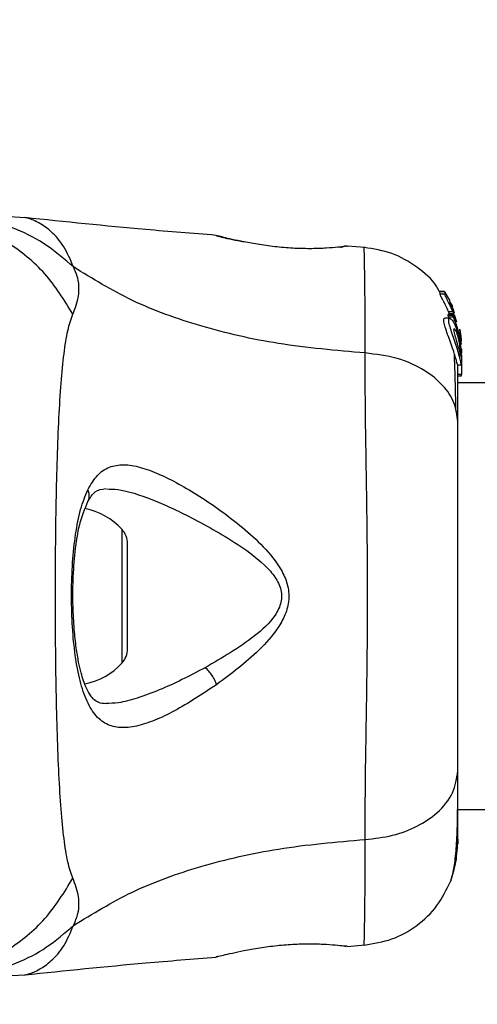
# Model space of a CAD drawing. Units: millimetres. Extents: x 9755 to 31483, y 31901 to 46674.
# Drawn here: x 19405 to 19441, y 45755 to 45833 of the extents above; entities that cross this region are included whole.
import ezdxf

# ---------------------------------------------------------------- set-up
doc = ezdxf.new("R2010")
doc.units = ezdxf.units.MM
doc.header["$LTSCALE"] = 200
doc.layers.add('OTWORY_MONTAŻOWE', color=1, linetype='Continuous')

msp = doc.modelspace()

# ---------------------------------------------------------------- linework, layer by layer
at = {"color": 7, "linetype": 'Continuous', "lineweight": 25}
for p, q in [((19405.357, 45817.477), (19403.701, 45817.57)), ((19420.439, 45816.057), (19420.508, 45816.04)), ((19420.567, 45816.026), (19420.439, 45816.057)), ((19430.25, 45815.159), (19430.433, 45815.179)), ((19430.808, 45815.225), (19430.612, 45815.22)), ((19430.629, 45815.222), (19430.612, 45815.221)), ((19432.231, 45815.116), (19430.806, 45815.233)), ((19438.487, 45811.653), (19438.122, 45811.653)), ((19438.122, 45811.652), (19438.122, 45811.652)), ((19438.147, 45811.445), (19438.122, 45811.652)), ((19438.122, 45811.652), (19438.486, 45811.652)), ((19438.515, 45811.445), (19438.147, 45811.445)), ((19438.486, 45811.652), (19438.515, 45811.445)), ((19438.855, 45811.037), (19438.546, 45811.565)), ((19438.935, 45810.749), (19438.911, 45810.926)), ((19438.948, 45810.81), (19438.945, 45810.806)), ((19439.097, 45810.577), (19438.948, 45810.81)), ((19438.784, 45809.76), (19438.821, 45809.871)), ((19439.13, 45809.76), (19438.784, 45809.76)), ((19438.954, 45809.719), (19438.816, 45810.06)), ((19438.816, 45810.06), (19439.153, 45810.06)), ((19438.821, 45809.871), (19438.823, 45809.871)), ((19438.821, 45809.871), (19439.161, 45809.871)), ((19439.163, 45809.872), (19438.823, 45809.872)), ((19438.823, 45809.649), (19439.167, 45809.649)), ((19439.183, 45810.301), (19439.115, 45810.301)), ((19439.161, 45809.871), (19439.13, 45809.76)), ((19439.153, 45810.06), (19439.227, 45809.861)), ((19439.282, 45809.944), (19439.174, 45810.271)), ((19439.176, 45810.269), (19439.183, 45810.282)), ((19439.696, 45808.154), (19439.208, 45809.784)), ((19439.469, 45809.211), (19439.292, 45809.794)), ((19438.896, 45809.543), (19438.522, 45809.543)), ((19439.713, 45808.592), (19439.696, 45808.683)), ((19439.696, 45808.638), (19439.756, 45808.285)), ((19439.825, 45807.466), (19439.696, 45808.461)), ((19439.696, 45807.914), (19439.696, 45808.154)), ((19439.782, 45808.132), (19439.713, 45808.592)), ((19439.696, 45807.914), (19439.737, 45807.483)), ((19439.696, 45807.764), (19439.696, 45807.392)), ((19439.843, 45806.608), (19439.766, 45807.415)), ((19439.696, 45806.862), (19439.696, 45806.431)), ((19439.826, 45806.542), (19439.843, 45806.358)), ((19439.843, 45807.115), (19439.843, 45806.766)), ((19439.843, 45806.608), (19439.843, 45806.358)), ((19439.524, 45805.843), (19439.832, 45805.843)), ((19439.843, 45806.358), (19439.843, 45805.084)), ((19439.843, 45805.084), (19439.543, 45805.084)), ((19439.543, 45804.996), (19439.843, 45804.996)), ((19439.843, 45804.996), (19439.843, 45805.084)), ((21785.443, 45804.42), (19439.543, 45804.42)), ((19413.443, 45783.415), (19413.443, 45791.725)), ((19439.543, 45770.72), (21785.443, 45770.72)), ((19430.808, 45759.914), (19430.612, 45759.92)), ((19430.811, 45759.907), (19432.231, 45760.024)), ((19420.567, 45759.113), (19420.439, 45759.082)), ((19403.701, 45757.57), (19405.357, 45757.662))]:
    msp.add_line(p, q, dxfattribs=at)
at = {"color": 1, "linetype": 'Continuous', "lineweight": 25}
for p, q in [((19430.739, 45815.216), (19430.808, 45815.225)), ((19438.998, 45810.577), (19439.097, 45810.577)), ((19439.046, 45810.463), (19439.147, 45810.463)), ((19413.009, 45782.299), (19413.009, 45792.841))]:
    msp.add_line(p, q, dxfattribs=at)
at = {"color": 7, "linetype": 'Continuous', "lineweight": 25}
for centre, radius, start, end in [((19409.043, 45789.21), 5.377, 42.47102, 79.06435), ((19411.79, 45791.725), 1.653, 0, 42.47102), ((19411.79, 45783.415), 1.653, 317.52898, 360), ((19409.043, 45785.93), 5.377, 281.08886, 317.52898)]:
    msp.add_arc(centre, radius, start, end, dxfattribs=at)
for points, knots in [([(19409.169, 45813.585), (19408.484, 45814.181), (19407.113, 45815.373), (19404.704, 45816.609), (19402.136, 45817.42), (19400.359, 45817.52), (19399.47, 45817.57)], [0, 0, 0, 0, 0.249997, 0.499991, 0.749973, 1, 1, 1, 1]), ([(19420.438, 45816.083), (19418.585, 45816.23), (19413.54, 45816.628), (19408.506, 45817.151), (19405.32, 45817.482)], [0, 0, 0, 0, 0.367189, 1, 1, 1, 1]), ([(19421.274, 45815.815), (19421.231, 45815.836), (19420.954, 45815.971), (19420.73, 45816.004), (19420.541, 45816.032)], [0, 0, 0, 0, 0.15594, 1, 1, 1, 1]), ([(19420.588, 45816.02), (19420.588, 45816.02), (19420.638, 45816.008), (19421.005, 45815.92), (19421.679, 45815.765), (19422.323, 45815.634), (19422.645, 45815.568)], [0, 0, 0, 0, 0.003287, 0.337354, 0.669366, 1, 1, 1, 1]), ([(19430.808, 45815.225), (19430.771, 45815.219), (19430.698, 45815.208), (19430.111, 45815.137), (19429.203, 45815.064), (19428.037, 45815.019), (19426.686, 45815.039), (19425.258, 45815.156), (19423.851, 45815.345), (19423.048, 45815.495), (19422.645, 45815.57)], [0, 0, 0, 0, 0.127955, 0.255247, 0.381049, 0.505466, 0.628551, 0.751811, 0.875623, 1, 1, 1, 1]), ([(19430.279, 45815.134), (19430.293, 45815.142), (19430.376, 45815.189), (19430.451, 45815.199), (19430.513, 45815.208)], [0, 0, 0, 0, 0.166253, 1, 1, 1, 1]), ([(19438.105, 45811.632), (19438.037, 45811.76), (19437.616, 45812.546), (19436.33, 45813.634), (19434.38, 45814.771), (19432.895, 45815.005), (19432.153, 45815.121)], [0, 0, 0, 0, 0.060781, 0.373938, 0.687019, 1, 1, 1, 1]), ([(19409.128, 45809.85), (19409.312, 45810.325), (19409.547, 45810.931), (19409.615, 45811.78), (19409.596, 45812.282), (19409.497, 45812.878), (19409.286, 45813.333), (19409.169, 45813.585)], [0, 0, 0, 0, 0.436854, 0.55622, 0.683644, 0.825126, 1, 1, 1, 1]), ([(19432.224, 45806.788), (19429.924, 45806.985), (19425.491, 45807.366), (19419.284, 45808.785), (19413.732, 45810.779), (19410.68, 45812.656), (19409.169, 45813.585)], [0, 0, 0, 0, 0.272403, 0.525015, 0.764833, 1, 1, 1, 1]), ([(19438.816, 45810.06), (19438.743, 45810.215), (19438.596, 45810.526), (19438.376, 45810.952), (19438.209, 45811.273), (19438.149, 45811.412), (19438.148, 45811.44), (19438.147, 45811.445)], [0, 0, 0, 0, 0.246109, 0.492238, 0.733778, 0.944472, 1, 1, 1, 1]), ([(19438.486, 45811.652), (19438.486, 45811.652), (19438.487, 45811.653), (19438.494, 45811.643), (19438.506, 45811.626), (19438.523, 45811.601), (19438.537, 45811.579), (19438.545, 45811.566), (19438.546, 45811.565)], [0, 0, 0, 0, 0.17159, 0.342859, 0.522369, 0.727942, 0.966288, 1, 1, 1, 1]), ([(19439.153, 45810.06), (19439.084, 45810.214), (19438.946, 45810.522), (19438.738, 45810.946), (19438.579, 45811.267), (19438.518, 45811.41), (19438.516, 45811.439), (19438.515, 45811.445)], [0, 0, 0, 0, 0.243181, 0.486372, 0.725711, 0.937669, 1, 1, 1, 1]), ([(19438.855, 45811.037), (19438.862, 45811.024), (19438.875, 45810.999), (19438.893, 45810.964), (19438.905, 45810.939), (19438.91, 45810.928), (19438.911, 45810.926), (19438.911, 45810.926)], [0, 0, 0, 0, 0.253066, 0.506649, 0.743059, 0.950847, 1, 1, 1, 1]), ([(19439.197, 45810.109), (19439.167, 45810.18), (19439.107, 45810.322), (19439.023, 45810.517), (19438.961, 45810.665), (19438.937, 45810.732), (19438.935, 45810.745), (19438.935, 45810.749)], [0, 0, 0, 0, 0.241877, 0.48396, 0.717954, 0.930086, 1, 1, 1, 1]), ([(19439.147, 45810.463), (19439.142, 45810.475), (19439.131, 45810.5), (19439.116, 45810.534), (19439.104, 45810.561), (19439.098, 45810.573), (19439.097, 45810.576), (19439.097, 45810.577)], [0, 0, 0, 0, 0.237502, 0.475171, 0.706048, 0.918379, 1, 1, 1, 1]), ([(19409.128, 45765.29), (19408.985, 45765.696), (19408.688, 45766.54), (19408.412, 45768.385), (19408.185, 45770.692), (19408.017, 45773.456), (19407.893, 45776.613), (19407.808, 45780.081), (19407.759, 45783.77), (19407.742, 45787.569), (19407.758, 45791.369), (19407.808, 45795.058), (19407.893, 45798.526), (19408.017, 45801.684), (19408.185, 45804.447), (19408.412, 45806.754), (19408.688, 45808.599), (19408.985, 45809.443), (19409.128, 45809.85)], [0, 0, 0, 0, 0.055707, 0.115623, 0.177747, 0.241267, 0.305456, 0.370168, 0.435004, 0.49999, 0.564968, 0.629861, 0.694525, 0.758753, 0.822253, 0.884378, 0.944293, 1, 1, 1, 1]), ([(19438.823, 45809.649), (19438.818, 45809.661), (19438.807, 45809.685), (19438.794, 45809.719), (19438.786, 45809.745), (19438.784, 45809.757), (19438.784, 45809.759), (19438.784, 45809.76)], [0, 0, 0, 0, 0.243292, 0.487115, 0.715265, 0.921392, 1, 1, 1, 1]), ([(19439.167, 45809.649), (19439.162, 45809.661), (19439.152, 45809.685), (19439.14, 45809.719), (19439.132, 45809.744), (19439.129, 45809.757), (19439.13, 45809.759), (19439.13, 45809.76)], [0, 0, 0, 0, 0.240862, 0.482183, 0.709917, 0.917842, 1, 1, 1, 1]), ([(19439.161, 45809.871), (19439.162, 45809.871), (19439.164, 45809.872), (19439.171, 45809.861), (19439.182, 45809.842), (19439.194, 45809.815), (19439.203, 45809.794), (19439.208, 45809.784)], [0, 0, 0, 0, 0.191952, 0.383603, 0.583234, 0.798636, 1, 1, 1, 1]), ([(19439.167, 45809.649), (19439.278, 45809.369), (19439.501, 45808.804), (19439.631, 45808.212), (19439.696, 45807.914)], [0, 0, 0, 0, 0.497148, 1, 1, 1, 1]), ([(19439.218, 45810.159), (19439.213, 45810.171), (19439.203, 45810.195), (19439.19, 45810.229), (19439.18, 45810.255), (19439.177, 45810.266), (19439.176, 45810.269), (19439.176, 45810.269)], [0, 0, 0, 0, 0.250233, 0.500762, 0.741542, 0.963451, 1, 1, 1, 1]), ([(19439.524, 45805.871), (19439.521, 45805.866), (19439.513, 45805.854), (19439.465, 45806.074), (19439.354, 45806.481), (19439.183, 45807.026), (19438.967, 45807.637), (19438.737, 45808.263), (19438.54, 45808.833), (19438.432, 45809.258), (19438.426, 45809.506), (19438.492, 45809.526), (19438.522, 45809.535)], [0, 0, 0, 0, 0.058789, 0.169058, 0.27728, 0.382957, 0.48942, 0.599347, 0.710611, 0.816625, 0.914505, 1, 1, 1, 1]), ([(19439.696, 45806.431), (19439.652, 45806.596), (19439.563, 45806.927), (19439.366, 45807.542), (19439.153, 45808.167), (19438.958, 45808.747), (19438.835, 45809.202), (19438.812, 45809.48), (19438.881, 45809.573), (19439.028, 45809.485), (19439.23, 45809.202), (19439.45, 45808.723), (19439.609, 45808.2), (19439.675, 45807.868), (19439.696, 45807.764)], [0, 0, 0, 0, 0.086233, 0.172447, 0.259808, 0.348885, 0.435616, 0.516862, 0.595546, 0.677814, 0.767625, 0.863283, 0.957376, 1, 1, 1, 1]), ([(19439.696, 45806.862), (19439.68, 45806.923), (19439.647, 45807.044), (19439.584, 45807.28), (19439.514, 45807.532), (19439.441, 45807.793), (19439.369, 45808.048), (19439.305, 45808.285), (19439.258, 45808.487), (19439.235, 45808.637), (19439.246, 45808.672), (19439.251, 45808.688)], [0, 0, 0, 0, 0.112541, 0.225234, 0.336319, 0.450621, 0.565041, 0.67614, 0.788923, 0.900731, 1, 1, 1, 1]), ([(19439.251, 45808.688), (19439.252, 45808.689), (19439.262, 45808.699), (19439.296, 45808.679), (19439.366, 45808.564), (19439.444, 45808.386), (19439.521, 45808.164), (19439.592, 45807.913), (19439.651, 45807.649), (19439.681, 45807.477), (19439.696, 45807.392)], [0, 0, 0, 0, 0.015725, 0.156027, 0.295626, 0.436472, 0.576402, 0.718195, 0.860365, 1, 1, 1, 1]), ([(19439.756, 45808.285), (19439.767, 45808.204), (19439.79, 45808.04), (19439.809, 45807.84), (19439.815, 45807.751), (19439.817, 45807.722)], [0, 0, 0, 0, 0.400495, 0.801119, 1, 1, 1, 1]), ([(19439.696, 45807.764), (19439.727, 45807.566), (19439.79, 45807.171), (19439.826, 45806.628), (19439.839, 45806.179), (19439.839, 45806.019), (19439.839, 45805.937)], [0, 0, 0, 0, 0.246358, 0.49267, 0.741252, 1, 1, 1, 1]), ([(19439.696, 45806.862), (19439.707, 45806.822), (19439.729, 45806.744), (19439.749, 45806.69), (19439.761, 45806.693), (19439.764, 45806.754), (19439.759, 45806.865), (19439.743, 45807.065), (19439.714, 45807.262), (19439.696, 45807.392)], [0, 0, 0, 0, 0.126935, 0.250046, 0.375639, 0.500856, 0.623552, 0.750517, 1, 1, 1, 1]), ([(19432.224, 45768.352), (19432.226, 45769.703), (19432.231, 45772.401), (19432.311, 45777.147), (19432.393, 45782.234), (19432.429, 45787.56), (19432.394, 45792.887), (19432.311, 45797.976), (19432.231, 45802.73), (19432.226, 45805.434), (19432.224, 45806.788)], [0, 0, 0, 0, 0.124446, 0.248457, 0.373453, 0.499821, 0.626066, 0.750997, 0.875313, 1, 1, 1, 1]), ([(19439.543, 45801.368), (19439.482, 45801.87), (19439.359, 45802.875), (19438.424, 45804.271), (19436.917, 45805.504), (19434.806, 45806.467), (19433.084, 45806.681), (19432.224, 45806.788)], [0, 0, 0, 0, 0.186759, 0.373537, 0.560286, 0.780202, 1, 1, 1, 1]), ([(19439.403, 45802.372), (19439.379, 45803.424), (19439.341, 45805.086), (19439.291, 45806.233), (19439.273, 45806.653)], [0, 0, 0, 0, 0.6331167, 1, 1, 1, 1]), ([(19439.543, 45801.368), (19439.543, 45802.465), (19439.543, 45804.392), (19439.543, 45805.406), (19439.543, 45805.843)], [0, 0, 0, 0, 0.569198, 1, 1, 1, 1]), ([(19439.832, 45805.85), (19439.832, 45805.847), (19439.83, 45805.812), (19439.809, 45805.949), (19439.757, 45806.189), (19439.707, 45806.386), (19439.696, 45806.431)], [0, 0, 0, 0, 0.0254582, 0.4506322, 0.8743576, 1, 1, 1, 1]), ([(19439.543, 45773.771), (19439.543, 45774.746), (19439.543, 45776.696), (19439.543, 45780.113), (19439.543, 45783.761), (19439.543, 45787.563), (19439.543, 45791.364), (19439.543, 45795.014), (19439.543, 45798.437), (19439.543, 45800.391), (19439.543, 45801.368)], [0, 0, 0, 0, 0.1249084, 0.2498436, 0.374593, 0.4997922, 0.6249561, 0.749662, 0.8747754, 1, 1, 1, 1]), ([(19410.307, 45795.988), (19410.544, 45796.395), (19411.016, 45797.202), (19411.969, 45797.83), (19413.114, 45798.025), (19414.437, 45797.804), (19415.905, 45797.264), (19418.017, 45796.198), (19420.292, 45794.756), (19422.553, 45793.009), (19424.214, 45791.512), (19425.462, 45790.013), (19426.123, 45788.547), (19426.266, 45787.297), (19425.934, 45786.098), (19425.163, 45784.712), (19423.352, 45782.734), (19421.625, 45781.438), (19420.483, 45780.582)], [0, 0, 0, 0, 0.063345, 0.125909, 0.187533, 0.248685, 0.309589, 0.370435, 0.49264, 0.554535, 0.617238, 0.680878, 0.713711, 0.747114, 0.780324, 0.8128, 0.876312, 1, 1, 1, 1]), ([(19420.483, 45780.582), (19419.356, 45779.838), (19417.664, 45778.723), (19415.581, 45777.74), (19414.135, 45777.255), (19412.847, 45777.125), (19411.748, 45777.406), (19410.836, 45778.155), (19410.132, 45779.401), (19409.61, 45781.074), (19409.253, 45783.12), (19409.053, 45785.416), (19408.997, 45787.84), (19409.083, 45790.249), (19409.321, 45792.496), (19409.701, 45794.489), (19410.106, 45795.49), (19410.307, 45795.988)], [0, 0, 0, 0, 0.120713, 0.181091, 0.241446, 0.302104, 0.363417, 0.425329, 0.48816, 0.551652, 0.615588, 0.679842, 0.744236, 0.808708, 0.872893, 0.936675, 1, 1, 1, 1]), ([(19410.312, 45795.05), (19410.485, 45795.349), (19410.83, 45795.944), (19411.423, 45796.029), (19411.718, 45796.071)], [0, 0, 0, 0, 0.50242, 1, 1, 1, 1]), ([(19411.772, 45779.071), (19411.555, 45779.089), (19411.175, 45779.121), (19410.831, 45779.353), (19410.524, 45779.699), (19410.15, 45780.349), (19409.818, 45781.305), (19409.564, 45782.402), (19409.373, 45783.547), (19409.214, 45785.026), (19409.121, 45786.844), (19409.127, 45788.944), (19409.286, 45791.181), (19409.629, 45793.392), (19410.078, 45794.483), (19410.312, 45795.05)], [0, 0, 0, 0, 0.090717, 0.158619, 0.205491, 0.271597, 0.351197, 0.396989, 0.452372, 0.518534, 0.59529, 0.682472, 0.779493, 0.88545, 1, 1, 1, 1]), ([(19418.454, 45793.802), (19419.778, 45793.091), (19421.756, 45792.028), (19423.967, 45790.371), (19425.032, 45789.243), (19425.514, 45788.396), (19425.647, 45787.652), (19425.575, 45786.9), (19424.946, 45785.677), (19422.873, 45783.832), (19420.913, 45782.7), (19419.594, 45781.939)], [0, 0, 0, 0, 0.256109, 0.382686, 0.444347, 0.503926, 0.533513, 0.561905, 0.621201, 0.745208, 1, 1, 1, 1]), ([(19420.483, 45780.582), (19420.438, 45780.704), (19420.346, 45780.95), (19420.129, 45781.324), (19419.873, 45781.672), (19419.687, 45781.85), (19419.594, 45781.939)], [0, 0, 0, 0, 0.250004, 0.499983, 0.75001, 1, 1, 1, 1]), ([(19432.224, 45768.352), (19432.955, 45768.435), (19434.417, 45768.602), (19436.381, 45769.357), (19438.062, 45770.481), (19439.288, 45771.996), (19439.458, 45773.179), (19439.543, 45773.771)], [0, 0, 0, 0, 0.186726, 0.373509, 0.560342, 0.780154, 1, 1, 1, 1]), ([(19439.543, 45768.369), (19439.543, 45768.693), (19439.543, 45769.339), (19439.543, 45771.187), (19439.543, 45772.91), (19439.543, 45773.771)], [0, 0, 0, 0, 0.333512, 0.666508, 1, 1, 1, 1]), ([(19438.993, 45765.089), (19439.076, 45765.368), (19439.241, 45765.918), (19439.41, 45767.358), (19439.514, 45768.946), (19439.528, 45770.206), (19439.533, 45770.72)], [0, 0, 0, 0, 0.2822503, 0.5557365, 0.8189418, 1, 1, 1, 1]), ([(19409.169, 45761.555), (19410.68, 45762.484), (19413.732, 45764.361), (19419.284, 45766.355), (19425.491, 45767.774), (19429.924, 45768.154), (19432.224, 45768.352)], [0, 0, 0, 0, 0.235167, 0.474985, 0.727597, 1, 1, 1, 1]), ([(19438.982, 45765.06), (19439.144, 45765.548), (19439.461, 45766.501), (19439.516, 45767.756), (19439.543, 45768.37)], [0, 0, 0, 0, 0.511239, 1, 1, 1, 1]), ([(19439.543, 45768.37), (19439.543, 45768.125), (19439.543, 45767.87), (19439.543, 45768.004), (19439.543, 45768.01)], [0, 0, 0, 0, 0.958146, 1, 1, 1, 1]), ([(19409.169, 45761.555), (19409.309, 45761.875), (19409.562, 45762.452), (19409.625, 45763.193), (19409.561, 45764.162), (19409.311, 45764.813), (19409.128, 45765.29)], [0, 0, 0, 0, 0.224113, 0.402747, 0.562991, 1, 1, 1, 1]), ([(19432.152, 45760.016), (19432.893, 45760.134), (19434.374, 45760.37), (19436.353, 45761.487), (19438.004, 45763.05), (19438.659, 45764.4), (19438.987, 45765.074)], [0, 0, 0, 0, 0.249942, 0.499965, 0.750054, 1, 1, 1, 1]), ([(19399.47, 45757.57), (19400.359, 45757.62), (19402.136, 45757.72), (19404.704, 45758.531), (19407.113, 45759.767), (19408.484, 45760.959), (19409.169, 45761.555)], [0, 0, 0, 0, 0.250027, 0.500009, 0.750003, 1, 1, 1, 1]), ([(19422.645, 45759.571), (19423.048, 45759.646), (19423.851, 45759.796), (19425.259, 45759.986), (19426.687, 45760.099), (19428.041, 45760.124), (19429.216, 45760.079), (19430.1, 45760.003), (19430.615, 45759.941), (19430.683, 45759.931), (19430.704, 45759.928)], [0, 0, 0, 0, 0.133796, 0.266552, 0.399022, 0.531507, 0.665149, 0.800604, 0.937256, 1, 1, 1, 1]), ([(19430.629, 45759.918), (19430.63, 45759.918), (19430.638, 45759.917), (19430.618, 45759.921), (19430.6, 45759.925)], [0, 0, 0, 0, 0.1075754, 1, 1, 1, 1]), ([(19420.439, 45759.083), (19420.468, 45759.09), (19420.527, 45759.105), (19420.986, 45759.216), (19421.684, 45759.375), (19422.325, 45759.506), (19422.645, 45759.571)], [0, 0, 0, 0, 0.2514004, 0.5023078, 0.7516713, 1, 1, 1, 1]), ([(19405.32, 45757.657), (19408.506, 45757.988), (19413.542, 45758.512), (19418.589, 45758.91), (19420.444, 45759.057)], [0, 0, 0, 0, 0.6325499, 1, 1, 1, 1])]:
    msp.add_open_spline(points, degree=3, knots=knots, dxfattribs=at)
at = {"color": 1, "linetype": 'Continuous', "lineweight": 25}
for points, knots in [([(19409.169, 45813.585), (19408.932, 45814.148), (19408.455, 45815.284), (19407.424, 45816.421), (19406.379, 45817.153), (19405.524, 45817.45), (19405.412, 45817.468), (19405.358, 45817.477)], [0, 0, 0, 0, 0.179139, 0.36122, 0.534148, 0.774181, 1, 1, 1, 1]), ([(19409.128, 45809.85), (19408.44, 45810.965), (19407.063, 45813.196), (19404.043, 45815.613), (19401.107, 45817.075), (19399.172, 45817.267), (19398.478, 45817.336)], [0, 0, 0, 0, 0.28103, 0.562103, 0.843131, 1, 1, 1, 1]), ([(19422.645, 45815.57), (19422.323, 45815.635), (19421.676, 45815.766), (19421.002, 45815.923), (19420.624, 45816.012), (19420.573, 45816.025), (19420.567, 45816.026)], [0, 0, 0, 0, 0.316293, 0.634577, 0.95326, 1, 1, 1, 1]), ([(19430.612, 45815.22), (19430.609, 45815.22), (19430.537, 45815.218), (19430.433, 45815.189), (19430.343, 45815.145), (19430.313, 45815.13)], [0, 0, 0, 0, 0.030262, 0.685755, 1, 1, 1, 1]), ([(19432.224, 45806.788), (19432.224, 45808.032), (19432.226, 45810.516), (19432.191, 45813.149), (19432.164, 45814.67), (19432.149, 45815.299), (19432.153, 45815.121), (19432.153, 45815.121)], [0, 0, 0, 0, 0.2511027, 0.5012117, 0.7505803, 0.9998728, 1, 1, 1, 1]), ([(19410.298, 45795.042), (19410.311, 45795.061), (19410.379, 45795.159), (19410.419, 45795.379), (19410.42, 45795.682), (19410.345, 45795.886), (19410.307, 45795.988)], [0, 0, 0, 0, 0.073041, 0.38197, 0.691127, 1, 1, 1, 1]), ([(19411.78, 45796.048), (19412.071, 45796.04), (19413.139, 45796.01), (19414.892, 45795.42), (19416.88, 45794.582), (19417.929, 45794.062), (19418.454, 45793.802)], [0, 0, 0, 0, 0.156136, 0.572155, 0.786278, 1, 1, 1, 1]), ([(19419.594, 45781.939), (19418.975, 45781.611), (19417.739, 45780.957), (19415.925, 45780.137), (19414.243, 45779.506), (19412.813, 45779.112), (19412.054, 45779.107), (19411.729, 45779.105)], [0, 0, 0, 0, 0.214237, 0.427853, 0.645971, 0.848337, 1, 1, 1, 1]), ([(19432.152, 45760.017), (19432.152, 45760.017), (19432.148, 45759.834), (19432.163, 45760.46), (19432.192, 45761.975), (19432.225, 45764.611), (19432.224, 45767.102), (19432.224, 45768.352)], [0, 0, 0, 0, 0.000083, 0.248336, 0.497983, 0.748271, 1, 1, 1, 1]), ([(19398.478, 45757.804), (19399.172, 45757.872), (19401.107, 45758.064), (19404.043, 45759.526), (19407.063, 45761.944), (19408.44, 45764.175), (19409.128, 45765.29)], [0, 0, 0, 0, 0.156869, 0.437897, 0.71897, 1, 1, 1, 1]), ([(19405.358, 45757.662), (19405.358, 45757.662), (19405.262, 45757.638), (19405.598, 45757.706), (19406.366, 45757.983), (19407.424, 45758.718), (19408.453, 45759.853), (19408.932, 45760.991), (19409.169, 45761.555)], [0, 0, 0, 0, 0.00079, 0.226984, 0.466463, 0.638931, 0.820982, 1, 1, 1, 1])]:
    msp.add_open_spline(points, degree=3, knots=knots, dxfattribs=at)
at = {"layer": 'OTWORY_MONTAŻOWE'}
msp.add_circle((19362.958, 45787.042), 200, dxfattribs=at)

doc.saveas('drawing.dxf')
